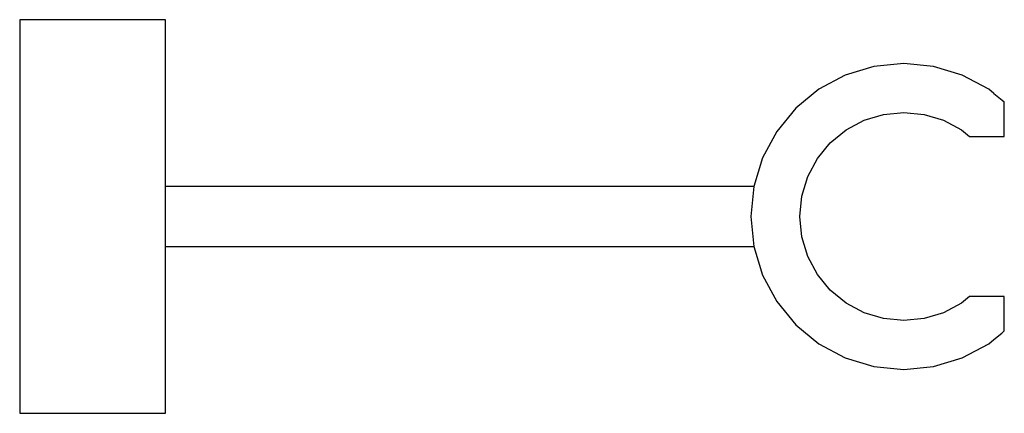
# Model space of a CAD drawing. Extents: x -51 to 51, y -20 to 20.
import ezdxf

# ---------------------------------------------------------------- set-up
doc = ezdxf.new("R2010")
doc.units = 0
doc.header["$MEASUREMENT"] = 0

msp = doc.modelspace()

# ---------------------------------------------------------------- linework, layer by layer
at = {"linetype": 'Continuous'}
for p, q in [((-50.694565, 20.23532), (-50.694565, 19.84651)), ((-50.303325, 20.23532), (-50.694565, 20.23532)), ((-50.694565, 19.84651), (-50.694565, 18.695)), ((-36.409475, 20.23532), (-50.303325, 20.23532)), ((-35.694935, 20.23532), (-36.409475, 20.23532)), ((-35.694935, 19.84651), (-35.694935, 20.23532)), ((-35.694935, 18.695), (-35.694935, 19.84651)), ((-50.694565, 18.695), (-50.694565, 16.82506)), ((-35.694935, 16.82506), (-35.694935, 18.695)), ((-50.694565, 16.82506), (-50.694565, 14.30854)), ((-35.694935, 14.30854), (-35.694935, 16.82506)), ((37.276135, 15.44077), (34.323145, 14.54499)), ((40.347125, 15.74323), (37.276135, 15.44077)), ((43.418135, 15.44076), (40.347125, 15.74323)), ((46.371125, 14.54498), (43.418135, 15.44076)), ((-50.694565, 14.30854), (-50.694565, 11.24215)), ((-35.694935, 11.24215), (-35.694935, 14.30854)), ((34.323145, 14.54499), (31.601645, 13.09032)), ((49.092625, 13.09031), (46.371125, 14.54498)), ((31.601645, 13.09032), (29.216235, 11.13267)), ((49.626535, 12.65214), (49.092625, 13.09031)), ((49.626535, 12.65214), (50.458345, 11.96949)), ((-50.694565, 11.24215), (-50.694565, 7.74373)), ((-35.694935, 7.74373), (-35.694935, 11.24215)), ((50.458345, 11.96949), (50.694355, 11.7758)), ((50.694355, 11.3341), (50.694355, 11.7758)), ((50.694355, 8.67317), (50.694355, 11.3341)), ((29.216235, 11.13267), (27.258575, 8.74726)), ((36.248925, 9.89572), (38.257895, 10.50514)), ((38.257895, 10.50514), (40.347125, 10.71091)), ((40.347125, 10.71091), (42.436375, 10.50513)), ((42.436375, 10.50513), (44.445345, 9.89572)), ((34.397445, 8.9061), (36.248925, 9.89572)), ((44.445345, 9.89572), (46.296815, 8.90609)), ((27.258575, 8.74726), (25.803905, 6.02577)), ((32.774615, 7.57428), (34.397445, 8.9061)), ((46.296815, 8.90609), (47.119505, 8.23092)), ((47.119505, 8.23092), (50.389045, 8.23142)), ((50.389045, 8.23142), (50.694355, 8.23147)), ((50.694355, 8.23147), (50.694355, 8.67317)), ((-50.694565, 7.74373), (-50.694565, 3.94772)), ((-35.694935, 3.94772), (-35.694935, 7.74373)), ((31.442795, 5.95145), (32.774615, 7.57428)), ((25.803905, 6.02577), (24.908115, 3.07278)), ((30.453165, 4.09998), (31.442795, 5.95145)), ((29.843745, 2.09101), (30.453165, 4.09998)), ((-50.694565, 3.94772), (-50.694565, 0)), ((-35.694935, 0), (-35.694935, 3.94772)), ((-35.619475, 3.07278), (-35.694935, 3.07278)), ((-35.395405, 3.07278), (-35.619475, 3.07278)), ((-35.029525, 3.07278), (-35.395405, 3.07278)), ((-34.532965, 3.07278), (-35.029525, 3.07278)), ((-33.920795, 3.07278), (-34.532965, 3.07278)), ((-33.211615, 3.07278), (-33.920795, 3.07278)), ((-32.426995, 3.07278), (-33.211615, 3.07278)), ((-31.590755, 3.07278), (-32.426995, 3.07278)), ((-30.728315, 3.07278), (-31.590755, 3.07278)), ((24.420765, 3.07278), (-30.728315, 3.07278)), ((24.908115, 3.07278), (24.420765, 3.07278)), ((24.908115, 3.07278), (24.605645, 0.00177)), ((29.637965, 0.00176), (29.843745, 2.09101)), ((-50.694565, 0), (-50.694565, -3.94771)), ((-35.694935, -3.94771), (-35.694935, 0)), ((24.605645, 0.00177), (24.908115, -3.06925)), ((29.843735, -2.08749), (29.637965, 0.00176)), ((30.453155, -4.09646), (29.843735, -2.08749)), ((-50.694565, -3.94771), (-50.694565, -7.74372)), ((-35.694935, -3.06925), (-35.619475, -3.06925)), ((-35.694935, -7.74372), (-35.694935, -3.94771)), ((-35.619475, -3.06925), (-35.395405, -3.06925)), ((-35.395405, -3.06925), (-35.029525, -3.06925)), ((-35.029525, -3.06925), (-34.532965, -3.06925)), ((-34.532965, -3.06925), (-33.920795, -3.06925)), ((-33.920795, -3.06925), (-33.211625, -3.06925)), ((-33.211625, -3.06925), (-32.426995, -3.06925)), ((-32.426995, -3.06925), (-31.590755, -3.06925)), ((-31.590755, -3.06925), (-30.728315, -3.06925)), ((-30.728315, -3.06925), (24.420765, -3.06925)), ((24.420765, -3.06925), (24.908115, -3.06925)), ((24.908115, -3.06925), (25.803885, -6.02224)), ((31.442785, -5.94793), (30.453155, -4.09646)), ((25.803885, -6.02224), (27.258555, -8.74374)), ((32.774605, -7.57076), (31.442785, -5.94793)), ((-50.694565, -7.74372), (-50.694565, -11.24214)), ((-35.694935, -11.24214), (-35.694935, -7.74372)), ((34.397435, -8.90258), (32.774605, -7.57076)), ((27.258555, -8.74374), (29.216215, -11.12915)), ((36.248905, -9.89222), (34.397435, -8.90258)), ((46.296815, -8.90259), (44.445345, -9.89222)), ((47.119505, -8.22742), (46.296815, -8.90259)), ((50.351135, -8.22792), (47.119505, -8.22742)), ((50.694355, -8.22797), (50.351135, -8.22792)), ((50.694355, -8.66967), (50.694355, -8.22797)), ((50.694355, -11.3306), (50.694355, -8.66967)), ((38.257865, -10.50163), (36.248905, -9.89222)), ((44.445345, -9.89222), (42.436375, -10.50163)), ((29.216215, -11.12915), (31.601625, -13.08681)), ((40.347125, -10.7074), (38.257865, -10.50163)), ((42.436375, -10.50163), (40.347125, -10.7074)), ((-50.694565, -11.24214), (-50.694565, -14.30853)), ((-35.694935, -14.30853), (-35.694935, -11.24214)), ((49.626535, -12.64864), (50.429045, -11.99004)), ((50.429045, -11.99004), (50.694355, -11.7723)), ((50.694355, -11.7723), (50.694355, -11.3306)), ((31.601625, -13.08681), (34.323115, -14.54148)), ((46.371125, -14.54148), (49.092625, -13.08681)), ((49.092625, -13.08681), (49.626535, -12.64864)), ((-50.694565, -14.30853), (-50.694565, -16.82505)), ((-35.694935, -16.82505), (-35.694935, -14.30853)), ((34.323115, -14.54148), (37.276105, -15.43726)), ((43.418135, -15.43726), (46.371125, -14.54148)), ((37.276105, -15.43726), (40.347115, -15.73973)), ((40.347115, -15.73973), (43.418135, -15.43726)), ((-50.694565, -16.82505), (-50.694565, -18.695)), ((-35.694935, -18.695), (-35.694935, -16.82505)), ((-50.694565, -18.695), (-50.694565, -19.84651)), ((-35.694935, -19.84651), (-35.694935, -18.695)), ((-50.694565, -19.84651), (-50.694565, -20.23532)), ((-50.694565, -20.23532), (-50.303315, -20.23532)), ((-50.303315, -20.23532), (-36.409475, -20.23532)), ((-36.409475, -20.23532), (-35.694935, -20.23532)), ((-35.694935, -20.23532), (-35.694935, -19.84651))]:
    msp.add_line(p, q, dxfattribs=at)

doc.saveas('drawing.dxf')
